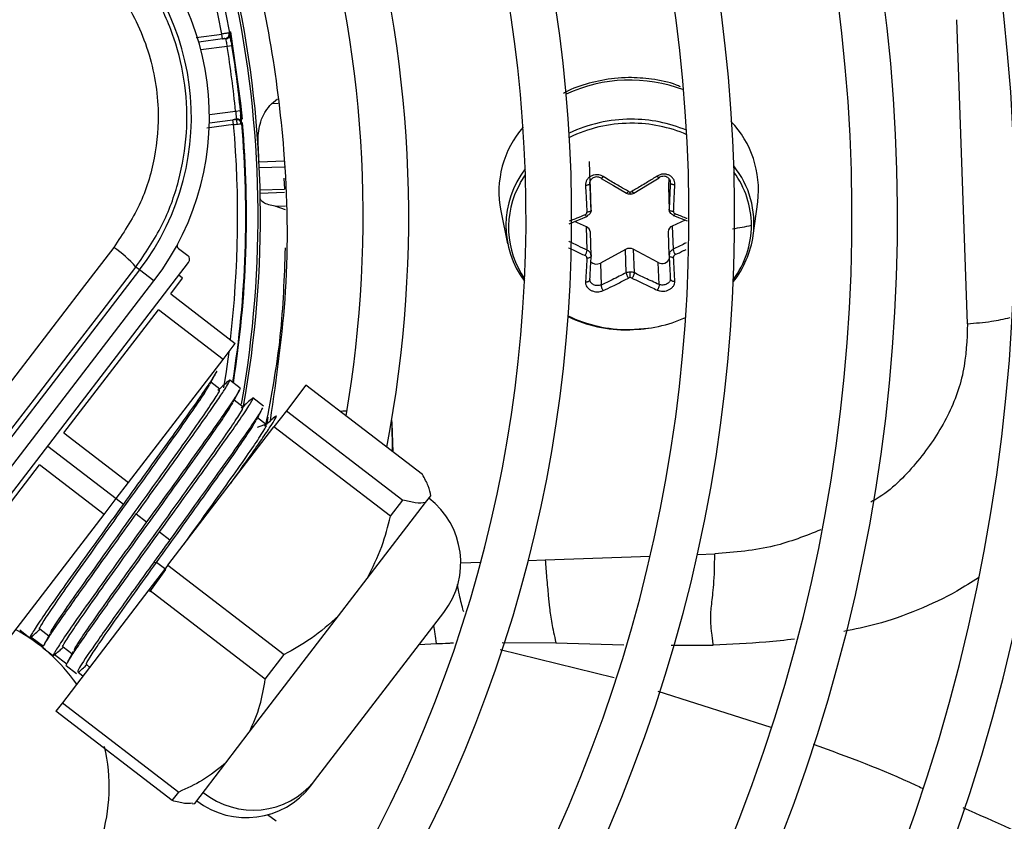
# Model space of a CAD drawing. Units: millimetres. Extents: x 5 to 414, y 3 to 291.
# Drawn here: x 183 to 186, y 252 to 255 of the extents above; entities that cross this region are included whole.
import ezdxf

# ---------------------------------------------------------------- set-up
doc = ezdxf.new("R2010")
doc.units = ezdxf.units.MM

msp = doc.modelspace()

# ---------------------------------------------------------------- linework, layer by layer
at = {"color": 7, "linetype": 'Continuous', "lineweight": 25}
for p, q in [((185.4253, 253.8226), (185.3928, 254.7549)), ((183.1386, 254.696), (183.0662, 254.6864)), ((183.1386, 254.696), (183.1366, 254.7108)), ((183.1386, 254.696), (183.1485, 254.6973)), ((183.1681, 254.6751), (183.1533, 254.6727)), ((183.2897, 254.4968), (183.3077, 254.5119)), ((183.1794, 254.4744), (183.1943, 254.4759)), ((183.0988, 254.4386), (183.1712, 254.4481)), ((183.1812, 254.4494), (183.1712, 254.4481)), ((183.1732, 254.4332), (183.1712, 254.4481)), ((184.2642, 254.3196), (184.2665, 254.2523)), ((183.3273, 254.269), (183.3292, 254.2355)), ((184.3012, 254.2679), (184.3384, 254.2464)), ((184.4434, 254.2485), (184.4786, 254.2696)), ((184.5082, 254.2683), (184.5071, 254.2451)), ((184.2678, 254.2427), (184.2671, 254.2577)), ((184.2703, 254.1712), (184.2678, 254.2427)), ((184.3384, 254.2464), (184.3785, 254.2231)), ((184.4016, 254.2233), (184.4434, 254.2485)), ((184.5071, 254.2451), (184.5096, 254.1736)), ((184.5071, 254.2451), (184.5071, 254.2437)), ((184.5071, 254.2437), (184.5096, 254.1716)), ((183.3329, 254.1717), (183.3007, 254.1826)), ((184.7675, 254.0933), (184.7815, 254.1966)), ((183.9928, 254.169), (184.0139, 254.067)), ((184.2027, 254.1293), (184.2575, 254.1513)), ((184.5226, 254.1539), (184.5648, 254.1377)), ((184.2558, 254.1195), (184.2187, 254.1357)), ((184.2583, 254.048), (184.2558, 254.1195)), ((184.5586, 254.1401), (184.5191, 254.1221)), ((184.5191, 254.1221), (184.5216, 254.0506)), ((184.2704, 254.0303), (184.2678, 254.1033)), ((184.5096, 254.0328), (184.5071, 254.1043)), ((183.0038, 254.0536), (183.0324, 254.0317)), ((184.2701, 254.0291), (184.2695, 254.0365)), ((184.3754, 254.0503), (184.2987, 254.0084)), ((184.3779, 253.9789), (184.3754, 254.0503)), ((184.4762, 254.0102), (184.3995, 254.0506)), ((184.3995, 254.0506), (184.402, 253.9791)), ((184.5103, 254.0384), (184.5098, 254.0315)), ((182.1707, 252.8841), (183.0352, 254.0107)), ((182.8845, 253.9876), (182.8734, 253.9961)), ((184.2987, 254.0084), (184.301, 253.9411)), ((184.4786, 253.9428), (184.4762, 254.0102)), ((182.8845, 253.9876), (180.8756, 251.3695)), ((182.9285, 253.9538), (182.8845, 253.9876)), ((182.9801, 253.9143), (183.0166, 253.9619)), ((183.0166, 253.9619), (183.0047, 253.971)), ((180.9196, 251.3358), (182.9285, 253.9538)), ((182.9801, 253.9143), (183.1784, 253.7621)), ((182.6525, 253.4874), (182.9424, 253.8652)), ((183.1408, 253.713), (182.9424, 253.8652)), ((184.4466, 253.8076), (184.3891, 253.8034)), ((183.1408, 253.713), (183.1784, 253.7621)), ((182.8509, 253.3352), (183.1408, 253.713)), ((183.1312, 253.6218), (183.1037, 253.6429)), ((183.1932, 253.6247), (183.1612, 253.6493)), ((183.3953, 253.634), (183.3352, 253.5557)), ((183.7523, 253.3601), (183.3953, 253.634)), ((183.2026, 253.567), (183.1751, 253.5881)), ((183.2648, 253.5698), (183.2321, 253.5949)), ((183.3352, 253.5557), (183.2971, 253.506)), ((183.3352, 253.5557), (183.6922, 253.2817)), ((183.5085, 253.5541), (183.5005, 253.5533)), ((183.5208, 253.5546), (183.5085, 253.5541)), ((183.274, 253.5122), (183.2465, 253.5333)), ((183.6612, 253.43), (183.6595, 253.5215)), ((183.663, 253.4286), (183.6599, 253.517)), ((182.6525, 253.4874), (182.8509, 253.3352)), ((182.9716, 253.0819), (183.2971, 253.506)), ((183.6541, 253.2321), (183.2971, 253.506)), ((182.2873, 253.0113), (182.5772, 253.3892)), ((182.7755, 253.237), (182.5772, 253.3892)), ((182.8132, 253.2861), (182.8509, 253.3352)), ((182.7755, 253.237), (182.8132, 253.2861)), ((182.8132, 253.2861), (182.835, 253.2693)), ((183.583, 253.0409), (183.7617, 253.2738)), ((183.6541, 253.2321), (183.6922, 253.2817)), ((183.7617, 253.2738), (183.778, 253.295)), ((183.778, 253.295), (183.7783, 253.2955)), ((182.4856, 252.8592), (182.7755, 253.237)), ((182.8747, 253.2389), (182.9064, 253.2145)), ((182.9461, 253.1841), (182.9778, 253.1598)), ((182.9368, 253.0906), (182.9269, 253.0893)), ((182.9652, 253.0687), (182.9368, 253.0906)), ((182.9716, 253.0819), (182.9133, 253.0059)), ((182.9164, 253.0006), (182.9652, 253.0687)), ((182.9716, 253.0819), (183.3286, 252.808)), ((183.4949, 252.9261), (183.583, 253.0409)), ((182.9133, 253.0059), (182.648, 252.6601)), ((183.2703, 252.7319), (182.9133, 253.0059)), ((183.4219, 252.4202), (183.8184, 252.937)), ((183.2212, 252.5693), (183.4949, 252.9261)), ((182.5169, 252.8832), (182.5492, 252.8584)), ((182.5785, 252.8865), (182.606, 252.8654)), ((182.5896, 252.8323), (182.5511, 252.8612)), ((182.5882, 252.8285), (182.6202, 252.8039)), ((182.6498, 252.8316), (182.6773, 252.8105)), ((182.6614, 252.7785), (182.6233, 252.8071)), ((183.2703, 252.7319), (183.3286, 252.808)), ((182.6595, 252.7737), (182.6913, 252.7494)), ((182.7213, 252.7769), (182.7315, 252.769)), ((182.7105, 252.7416), (182.6958, 252.7526)), ((182.648, 252.6601), (182.6277, 252.6337)), ((182.9847, 252.3598), (182.6277, 252.6337)), ((182.648, 252.6601), (183.005, 252.3862)), ((183.1494, 252.4758), (183.2212, 252.5693)), ((183.0539, 252.3514), (183.1494, 252.4758)), ((183.4105, 252.4054), (183.4219, 252.4202)), ((182.9847, 252.3598), (183.005, 252.3862)), ((183.0469, 252.3504), (183.0539, 252.3514)), ((183.3039, 252.2964), (183.2773, 252.3163))]:
    msp.add_line(p, q, dxfattribs=at)
at = {"color": 8, "linetype": 'Continuous', "lineweight": 25}
for p, q in [((183.1633, 254.7172), (183.161, 254.7167)), ((183.0585, 254.7005), (183.1366, 254.7108)), ((183.1533, 254.6727), (183.0729, 254.6621)), ((183.3095, 254.4975), (183.2897, 254.4968)), ((183.099, 254.4638), (183.1794, 254.4744)), ((183.1816, 254.448), (183.1828, 254.4343)), ((183.1732, 254.4332), (183.0912, 254.4225)), ((183.2513, 254.3189), (183.328, 254.3216)), ((183.3282, 254.3027), (183.2522, 254.3001)), ((183.2545, 254.2329), (183.329, 254.2355)), ((183.3292, 254.2244), (183.2547, 254.2218)), ((183.3007, 254.1826), (183.3322, 254.1837)), ((183.2759, 253.5158), (183.2452, 253.5046)), ((183.2745, 253.5143), (183.2759, 253.5158)), ((183.2759, 253.5158), (183.2792, 253.536)), ((183.2759, 253.5158), (183.2762, 253.5158)), ((182.6029, 253.4474), (182.8132, 253.2861)), ((184.596, 253.1148), (184.6495, 253.1166)), ((183.8701, 253.0894), (183.9315, 253.0916)), ((184.0775, 253.0967), (184.1292, 253.0985)), ((184.1292, 253.0985), (184.4513, 253.1097)), ((183.9974, 252.8449), (184.1622, 252.8442)), ((184.1622, 252.8442), (184.3703, 252.8378)), ((183.7425, 252.8381), (183.7962, 252.8412)), ((183.9912, 252.8237), (184.3407, 252.7372)), ((184.5159, 252.8368), (184.645, 252.8369)), ((184.4752, 252.6959), (184.8214, 252.5846))]:
    msp.add_line(p, q, dxfattribs=at)
at = {"color": 8, "linetype": 'Continuous', "lineweight": 25, "flags": 128}
for points in [[(183.1633, 254.7172), (183.1942, 254.4992), (183.1992, 254.4494)], [(184.0522, 254.2528), (184.0539, 254.2558), (184.0685, 254.2791)], [(183.1587, 253.7364), (183.1502, 253.6754), (183.1424, 253.626)]]:
    msp.add_lwpolyline(points, dxfattribs=at)
at = {"color": 7, "linetype": 'Continuous', "lineweight": 25, "flags": 128}
for points in [[(183.1732, 254.4332), (183.178, 254.4338), (183.1827, 254.4342), (183.187, 254.4347), (183.1908, 254.4351), (183.1939, 254.4354), (183.1962, 254.4357), (183.1976, 254.4358), (183.1981, 254.4359)], [(184.5096, 254.1736), (184.5099, 254.1723), (184.5107, 254.1711), (184.512, 254.17), (184.5137, 254.169), (184.5158, 254.1682), (184.5181, 254.1676), (184.5206, 254.1672), (184.5231, 254.1671)], [(184.2583, 254.1535), (184.2581, 254.1523), (184.2577, 254.1515), (184.2571, 254.1512), (184.2563, 254.1514), (184.2553, 254.1521), (184.2542, 254.1532), (184.253, 254.1547), (184.2518, 254.1566)], [(184.2703, 254.1712), (184.2701, 254.17), (184.2694, 254.1687), (184.2682, 254.1676), (184.2665, 254.1666), (184.2645, 254.1657), (184.2622, 254.1651), (184.2598, 254.1647), (184.2572, 254.1645)], [(184.5216, 254.156), (184.5219, 254.1548), (184.5224, 254.1541), (184.5231, 254.1538), (184.524, 254.154), (184.525, 254.1547), (184.5261, 254.1559), (184.5273, 254.1574), (184.5285, 254.1593)], [(182.8055, 254.0566), (182.7052, 253.9262), (182.6048, 253.7957), (182.5045, 253.6651), (182.4041, 253.5345), (182.3037, 253.4039), (182.2033, 253.2732), (182.1029, 253.1425), (182.0025, 253.0117)], [(184.2703, 254.0305), (184.2701, 254.0291), (184.2694, 254.0277), (184.2682, 254.0265), (184.2665, 254.0254), (184.2645, 254.0246), (184.2622, 254.024), (184.2598, 254.0237), (184.2572, 254.0237)], [(184.5096, 254.0328), (184.5099, 254.0314), (184.5107, 254.0301), (184.512, 254.0289), (184.5137, 254.0278), (184.5158, 254.0271), (184.5181, 254.0265), (184.5206, 254.0263), (184.5231, 254.0264)], [(182.0432, 252.9157), (182.147, 253.0509), (182.2508, 253.1861), (182.3546, 253.3212), (182.4584, 253.4563), (182.5622, 253.5914), (182.666, 253.7264), (182.7697, 253.8613), (182.8734, 253.9961)], [(184.3857, 253.8033), (184.3857, 253.8027), (184.3857, 253.8022), (184.3858, 253.802), (184.3858, 253.8021), (184.3858, 253.8023), (184.3859, 253.8029), (184.3859, 253.8036), (184.3859, 253.8046)], [(183.6599, 253.517), (183.6587, 253.5252), (183.6582, 253.527)]]:
    msp.add_lwpolyline(points, dxfattribs=at)
at = {"color": 7, "linetype": 'Continuous', "lineweight": 25}
for centre, radius in [((179.9605, 254.2515), 13.5024), ((179.9605, 254.1515), 11.825), ((179.9605, 254.1515), 11.8), ((179.9605, 254.1515), 11.71), ((179.9605, 254.1515), 11.685)]:
    msp.add_circle(centre, radius, dxfattribs=at)
for centre, radius, start, end in [((179.9605, 254.1515), 7.11, 327.33308, 47.66692), ((179.9605, 254.1515), 6.75, 327.55842, 47.44158), ((179.9605, 254.1515), 6.61, 327.65271, 47.34729), ((179.9605, 254.1515), 6.25, 327.91461, 47.08539), ((179.9605, 254.1515), 6.11, 328.02483, 46.97517), ((179.9605, 254.1515), 5.75, 328.33299, 46.66701), ((179.9605, 254.1515), 5.61, 328.4636, 46.5364), ((179.9605, 254.1515), 5.25, 328.8314, 46.1686), ((179.9605, 254.1515), 5.11, 328.9886, 46.0114), ((179.9605, 254.1515), 4.75, 329.4354, 45.5646), ((179.9605, 254.1515), 4.61, 329.6281, 45.3719), ((179.9605, 254.1515), 4.25, 330.1824, 44.8176), ((179.9605, 254.1515), 4.11, 330.4244, 44.5756), ((179.9605, 254.1515), 3.75, 349.1229, 43.8696), ((179.9605, 254.1515), 3.61, 350.2422, 43.5566), ((179.9605, 254.1515), 3.25, 9.9803, 42.6265), ((179.9605, 254.1515), 3.295, 349.7295, 34.2339), ((182.274, 254.4561), 0.825, 322.5, 52.5), ((182.274, 254.4561), 0.7695, 322.5, 52.5), ((183.1466, 254.7122), 0.015, 277.5007, 9.9801), ((179.9605, 254.1515), 3.235, 5.7286, 9.2714), ((179.9605, 254.1515), 3.25, 7.5, 9.2714), ((179.9605, 254.1515), 3.25, 5.7286, 7.5), ((183.1831, 254.4345), 0.015, 5.0197, 97.4993), ((184.3925, 254.0108), 0.4389, 90.0068, 115.6044), ((179.9605, 254.1515), 3.25, 351.0178, 5.0197), ((184.2902, 254.2266), 0.303, 138.9916, 190.9544), ((184.3936, 253.9977), 0.4395, 90.1222, 90.5614), ((184.481, 254.2332), 0.3027, 353.0502, 43.8483), ((184.2937, 254.1234), 0.2849, 142.4188, 216.8383), ((184.2927, 254.1175), 0.2759, 150.636, 214.7887), ((184.3901, 254.2378), 0.0109, 270.3993, 299.9238), ((184.2491, 254.102), 0.0188, 4.0433, 69.0934), ((184.5261, 254.1044), 0.0191, 111.6864, 180.1917), ((184.4773, 254.1269), 0.2849, 323.598, 359.5248), ((184.4718, 254.1358), 0.2987, 321.7003, 351.8231), ((182.6093, 253.7678), 0.3491, 40.8369, 55.809), ((183.0099, 254.0615), 0.01, 151.6092, 232.4983), ((184.3877, 254.0276), 0.0259, 62.8635, 118.2592), ((184.217, 254.0548), 0.0418, 326.358, 350.7456), ((184.4881, 254.0303), 0.0233, 239.4469, 343.5441), ((184.5686, 254.0609), 0.0481, 192.3798, 213.6004), ((184.2865, 254.0301), 0.0249, 225.5702, 299.3417), ((184.3902, 253.9519), 0.0119, 90.3033, 117.2034), ((183.7807, 253.965), 0.6095, 359.885, 1.5799), ((184.3826, 254.2322), 0.4289, 244.7176, 270.4088), ((184.3828, 254.2234), 0.4189, 244.068, 270.4329), ((184.3863, 254.2331), 0.4285, 270.3992, 293.9257), ((184.3847, 254.2524), 0.449, 270.1222, 270.5614), ((184.385, 254.2441), 0.4395, 270.1222, 270.5614), ((183.6201, 253.0892), 0.25, 322.5, 52.5), ((182.2414, 252.4013), 0.55, 35.0424, 61.4955), ((182.2414, 252.4013), 0.55, 192.9788, 13.0498), ((183.2122, 252.5576), 0.25, 232.5, 322.5), ((183.2333, 252.574), 0.2433, 230.9065, 320.8125)]:
    msp.add_arc(centre, radius, start, end, dxfattribs=at)
at = {"color": 8, "linetype": 'Continuous', "lineweight": 25}
for centre, radius, start, end in [((179.9605, 254.1515), 3.225, 9.988, 42.5541), ((179.9605, 254.1515), 3.2877, 349.9183, 34.2339), ((184.3897, 254.1089), 0.4609, 69.0938, 115.1327), ((184.3946, 254.0151), 0.4346, 67.2064, 90.2777), ((179.9605, 254.1515), 3.225, 353.2723, 5.012), ((179.9605, 254.1515), 3.2523, 350.9624, 5.0864), ((184.3918, 254.0115), 0.4257, 90.3327, 116.2272), ((184.3952, 254.0149), 0.4224, 66.4907, 90.3477), ((184.4871, 254.1298), 0.2828, 352.5861, 38.6353), ((184.4825, 254.1228), 0.2796, 0.3613, 36.0607), ((184.3197, 254.2247), 0.0705, 356.3137, 1.7802)]:
    msp.add_arc(centre, radius, start, end, dxfattribs=at)
at = {"color": 7, "linetype": 'Continuous', "lineweight": 25}
for centre, major_axis, ratio, start_param, end_param in [((178.7153, 254.0855), (-0.2184, 6.2546), 0.725707, 4.724367, 4.733765), ((184.3901, 254.2359), (0.01, 0.0003), 0.900529, 4.127089, 4.692912), ((184.2471, 254.1645), (0.01, -0.0013), 0.862563, 5.312506, 6.443644), ((184.5332, 254.1673), (0.00991, 0.00206), 0.859902, 2.921149, 4.052286), ((183.0233, 254.0198), (0.0119, -0.0091), 0.999962, 0, 1.570796), ((184.2471, 254.0244), (0.0101, -0.0007), 0.821263, 0.014072, 1.145209), ((184.5332, 254.0272), (0.01, 0.0014), 0.819423, 1.942023, 3.07316), ((184.3902, 253.9557), (0.01, 0.0002), 0.810366, 0.988216, 1.554039)]:
    msp.add_ellipse(centre, major_axis=major_axis, ratio=ratio, start_param=start_param, end_param=end_param, dxfattribs=at)
for points, knots in [([(183.2862, 253.525), (183.3052, 253.6573), (183.3448, 253.9332), (183.3367, 254.3251), (183.29, 254.694), (183.2144, 255.0286), (183.1351, 255.2451), (183.0954, 255.3535)], [0, 0, 0, 0, 0.215183, 0.448664, 0.632199, 0.815912, 1, 1, 1, 1]), ([(182.8734, 253.9961), (182.9019, 254.038), (182.9576, 254.1198), (183.0087, 254.2606), (183.0332, 254.4064), (183.0282, 254.5552), (182.9945, 254.7003), (182.9332, 254.8349), (182.8473, 254.9578), (182.7723, 255.0224), (182.734, 255.0555)], [0, 0, 0, 0, 0.1277493, 0.2498514, 0.3756992, 0.4998636, 0.624092, 0.7499841, 0.8721647, 1, 1, 1, 1]), ([(182.684, 254.9795), (182.7318, 254.936), (182.8273, 254.8491), (182.9148, 254.6731), (182.9485, 254.4954), (182.9349, 254.3297), (182.89, 254.183), (182.8337, 254.0988), (182.8055, 254.0566)], [0, 0, 0, 0, 0.1868561, 0.3733039, 0.5595551, 0.7061392, 0.8529454, 1, 1, 1, 1]), ([(183.1613, 254.7148), (183.1611, 254.7147), (183.1606, 254.7146), (183.1569, 254.7141), (183.1523, 254.7133), (183.1478, 254.7126), (183.1425, 254.7118), (183.1386, 254.7112), (183.1366, 254.7108)], [0, 0, 0, 0, 0.200218, 0.433141, 0.562482, 0.700076, 0.845917, 1, 1, 1, 1]), ([(183.1386, 254.6962), (183.1394, 254.6963), (183.1411, 254.6966), (183.1435, 254.6969), (183.1457, 254.6972), (183.1469, 254.6973), (183.1475, 254.6974)], [0, 0, 0, 0, 0.25005, 0.50001, 0.750006, 1, 1, 1, 1]), ([(183.1444, 254.6979), (183.1451, 254.6978), (183.1465, 254.6976), (183.1476, 254.6974), (183.1481, 254.6973), (183.148, 254.6973), (183.148, 254.6973)], [0, 0, 0, 0, 0.351566, 0.674743, 0.969721, 1, 1, 1, 1]), ([(183.1617, 254.7065), (183.1612, 254.7051), (183.1602, 254.7022), (183.1571, 254.6988), (183.1532, 254.6963), (183.1503, 254.6957), (183.1489, 254.6954)], [0, 0, 0, 0, 0.255725, 0.515736, 0.767314, 1, 1, 1, 1]), ([(183.1513, 254.6979), (183.1517, 254.6981), (183.1525, 254.6984), (183.1529, 254.6989), (183.1527, 254.6992), (183.1526, 254.6993)], [0, 0, 0, 0, 0.37606, 0.785056, 1, 1, 1, 1]), ([(183.1528, 254.699), (183.154, 254.6998), (183.1564, 254.7016), (183.1587, 254.7057), (183.1599, 254.7101), (183.1596, 254.7131), (183.1595, 254.7145)], [0, 0, 0, 0, 0.2557214, 0.5157322, 0.7673121, 1, 1, 1, 1]), ([(183.1612, 254.7087), (183.1611, 254.7083), (183.1611, 254.7077), (183.1612, 254.7051), (183.1615, 254.7016), (183.1618, 254.6985), (183.1619, 254.697)], [0, 0, 0, 0, 0.256438, 0.508386, 0.756153, 1, 1, 1, 1]), ([(183.1681, 254.6751), (183.1671, 254.6809), (183.1652, 254.6926), (183.1629, 254.7056), (183.1616, 254.7134), (183.1614, 254.7143), (183.1613, 254.7148)], [0, 0, 0, 0, 0.281058, 0.560999, 0.779815, 1, 1, 1, 1]), ([(183.1648, 254.6891), (183.1646, 254.6913), (183.1642, 254.6957), (183.1634, 254.7018), (183.1626, 254.7073), (183.1621, 254.7102), (183.1619, 254.7117)], [0, 0, 0, 0, 0.237674, 0.483582, 0.73771, 1, 1, 1, 1]), ([(184.5446, 254.5489), (184.5405, 254.5508), (184.5129, 254.5632), (184.4585, 254.5734), (184.3944, 254.5784), (184.3297, 254.5748), (184.2639, 254.5612), (184.2108, 254.5442), (184.1872, 254.5295), (184.1853, 254.5284)], [0, 0, 0, 0, 0.037571, 0.250113, 0.440017, 0.555064, 0.768207, 0.981765, 1, 1, 1, 1]), ([(183.1981, 254.4359), (183.198, 254.4366), (183.1979, 254.4381), (183.1969, 254.4488), (183.1957, 254.462), (183.1948, 254.4712), (183.1943, 254.4759)], [0, 0, 0, 0, 0.278862, 0.557745, 0.777375, 1, 1, 1, 1]), ([(183.2485, 254.3777), (183.2485, 254.3779), (183.2485, 254.3786), (183.2483, 254.3814), (183.2478, 254.4027), (183.2524, 254.4353), (183.2684, 254.4731), (183.283, 254.4894), (183.2897, 254.4968)], [0, 0, 0, 0, 0.004685, 0.016921, 0.064395, 0.498928, 0.772709, 1, 1, 1, 1]), ([(183.1802, 254.449), (183.1796, 254.449), (183.1784, 254.4488), (183.1762, 254.4485), (183.1738, 254.4482), (183.1721, 254.448), (183.1713, 254.4479)], [0, 0, 0, 0, 0.2499938, 0.4999893, 0.7499501, 1, 1, 1, 1]), ([(183.1806, 254.4493), (183.1806, 254.4493), (183.1807, 254.4493), (183.1803, 254.449), (183.1793, 254.4486), (183.178, 254.4481), (183.1773, 254.4478)], [0, 0, 0, 0, 0.030281, 0.325259, 0.648435, 1, 1, 1, 1]), ([(183.181, 254.4513), (183.1825, 254.4514), (183.1855, 254.4515), (183.1898, 254.4502), (183.1938, 254.4477), (183.1954, 254.4452), (183.1963, 254.444)], [0, 0, 0, 0, 0.232686, 0.484264, 0.744275, 1, 1, 1, 1]), ([(183.1856, 254.4486), (183.1857, 254.4487), (183.1858, 254.449), (183.1853, 254.4494), (183.1844, 254.4495), (183.184, 254.4495)], [0, 0, 0, 0, 0.2149518, 0.6239435, 1, 1, 1, 1]), ([(183.1962, 254.4356), (183.1959, 254.437), (183.1954, 254.44), (183.1932, 254.444), (183.1899, 254.4472), (183.1871, 254.4484), (183.1857, 254.4489)], [0, 0, 0, 0, 0.2326879, 0.4842677, 0.7442784, 1, 1, 1, 1]), ([(183.194, 254.4532), (183.1943, 254.4516), (183.1948, 254.4486), (183.1955, 254.4451), (183.196, 254.4426), (183.1962, 254.4419), (183.1964, 254.4416)], [0, 0, 0, 0, 0.243642, 0.491339, 0.743354, 1, 1, 1, 1]), ([(183.1978, 254.439), (183.1976, 254.4405), (183.1974, 254.4433), (183.1967, 254.4489), (183.1958, 254.455), (183.1951, 254.4594), (183.1948, 254.4615)], [0, 0, 0, 0, 0.26229, 0.516418, 0.762326, 1, 1, 1, 1]), ([(184.3072, 254.2736), (184.3043, 254.2751), (184.2985, 254.2781), (184.2886, 254.2797), (184.279, 254.2789), (184.2702, 254.2758), (184.2627, 254.2706), (184.257, 254.2637), (184.2533, 254.2554), (184.2531, 254.2495), (184.253, 254.2466)], [0, 0, 0, 0, 0.129439, 0.2553286, 0.3821841, 0.5026111, 0.6231876, 0.7486314, 0.874755, 1, 1, 1, 1]), ([(184.2665, 254.2523), (184.2666, 254.2544), (184.2668, 254.2582), (184.2691, 254.2637), (184.2727, 254.2681), (184.2776, 254.2715), (184.2833, 254.2734), (184.2893, 254.2737), (184.2955, 254.2726), (184.2991, 254.2706), (184.301, 254.2695)], [0, 0, 0, 0, 0.13379, 0.25066, 0.377698, 0.500005, 0.622361, 0.749349, 0.866285, 1, 1, 1, 1]), ([(184.301, 254.2695), (184.301, 254.2689), (184.3009, 254.2679), (184.3015, 254.2678), (184.3023, 254.2681), (184.3033, 254.2689), (184.3045, 254.2702), (184.3058, 254.2718), (184.3068, 254.273), (184.3072, 254.2736)], [0, 0, 0, 0, 0.234141, 0.362256, 0.494205, 0.626925, 0.757249, 0.882336, 1, 1, 1, 1]), ([(184.3848, 254.2283), (184.3768, 254.2328), (184.363, 254.2406), (184.3436, 254.2518), (184.3258, 254.2623), (184.3137, 254.2697), (184.3072, 254.2736)], [0, 0, 0, 0, 0.310214, 0.530252, 0.748607, 1, 1, 1, 1]), ([(184.4729, 254.2752), (184.4633, 254.2692), (184.4481, 254.2596), (184.4272, 254.2471), (184.4111, 254.2374), (184.4005, 254.2313), (184.3956, 254.2284)], [0, 0, 0, 0, 0.375075, 0.590546, 0.8087, 1, 1, 1, 1]), ([(184.527, 254.2493), (184.527, 254.2493), (184.527, 254.2493), (184.527, 254.2493), (184.527, 254.2493), (184.527, 254.2495), (184.5271, 254.2503), (184.527, 254.2533), (184.5262, 254.259), (184.5229, 254.2666), (184.517, 254.2733), (184.5095, 254.2783), (184.5007, 254.2811), (184.4911, 254.2816), (184.4814, 254.2799), (184.4757, 254.2768), (184.4729, 254.2752)], [0, 0, 0, 0, 0.000023, 0.000185, 0.00062, 0.002243, 0.0085, 0.033053, 0.130067, 0.254274, 0.383927, 0.50094, 0.621819, 0.747509, 0.874201, 1, 1, 1, 1]), ([(184.4786, 254.2713), (184.4787, 254.2706), (184.4789, 254.2697), (184.4783, 254.2695), (184.4776, 254.2698), (184.4767, 254.2707), (184.4751, 254.2723), (184.4738, 254.2741), (184.4729, 254.2752)], [0, 0, 0, 0, 0.238104, 0.367489, 0.5, 0.632511, 0.761896, 1, 1, 1, 1]), ([(184.4786, 254.2713), (184.4805, 254.2724), (184.4841, 254.2744), (184.4902, 254.2757), (184.4962, 254.2755), (184.5019, 254.2737), (184.5068, 254.2704), (184.5104, 254.266), (184.5128, 254.2607), (184.513, 254.2568), (184.5131, 254.2547)], [0, 0, 0, 0, 0.133786, 0.250655, 0.377691, 0.499994, 0.622348, 0.749335, 0.866271, 1, 1, 1, 1]), ([(184.2665, 254.2523), (184.2664, 254.2516), (184.2661, 254.2505), (184.2644, 254.2492), (184.2626, 254.2483), (184.2604, 254.2475), (184.2573, 254.2468), (184.2547, 254.2467), (184.253, 254.2466)], [0, 0, 0, 0, 0.238104, 0.367489, 0.5, 0.632511, 0.761896, 1, 1, 1, 1]), ([(184.253, 254.2466), (184.2536, 254.2359), (184.2544, 254.2191), (184.2555, 254.197), (184.2564, 254.1803), (184.257, 254.1697), (184.2572, 254.1645)], [0, 0, 0, 0, 0.38279, 0.603854, 0.808616, 1, 1, 1, 1]), ([(184.2703, 254.1712), (184.2696, 254.1861), (184.2684, 254.2127), (184.2671, 254.2402), (184.2665, 254.2523)], [0, 0, 0, 0, 0.560156, 1, 1, 1, 1]), ([(184.5131, 254.2547), (184.5124, 254.2393), (184.5113, 254.2119), (184.5101, 254.1853), (184.5096, 254.1736)], [0, 0, 0, 0, 0.559817, 1, 1, 1, 1]), ([(184.5131, 254.2547), (184.5133, 254.254), (184.5136, 254.253), (184.5154, 254.2517), (184.5172, 254.2508), (184.5195, 254.2501), (184.522, 254.2496), (184.5245, 254.2493), (184.5262, 254.2493), (184.527, 254.2493)], [0, 0, 0, 0, 0.234141, 0.362257, 0.494205, 0.626926, 0.75725, 0.882336, 1, 1, 1, 1]), ([(184.5231, 254.1671), (184.5236, 254.1754), (184.5243, 254.1894), (184.5252, 254.2099), (184.5261, 254.2289), (184.5267, 254.2423), (184.527, 254.2493)], [0, 0, 0, 0, 0.307839, 0.521231, 0.75111, 1, 1, 1, 1]), ([(183.3007, 254.1826), (183.2937, 254.1841), (183.2784, 254.1872), (183.2591, 254.1956), (183.2563, 254.2033), (183.2544, 254.2082)], [0, 0, 0, 0, 0.227459, 0.501521, 1, 1, 1, 1]), ([(184.3779, 254.225), (184.378, 254.2243), (184.3781, 254.2232), (184.3789, 254.2229), (184.3798, 254.2231), (184.3809, 254.2239), (184.3826, 254.2253), (184.3839, 254.2271), (184.3848, 254.2283)], [0, 0, 0, 0, 0.237366, 0.366259, 0.498379, 0.63074, 0.760321, 1, 1, 1, 1]), ([(184.3785, 254.2231), (184.3803, 254.2223), (184.384, 254.2205), (184.388, 254.2203), (184.3901, 254.2202)], [0, 0, 0, 0, 0.502101, 1, 1, 1, 1]), ([(184.3901, 254.2202), (184.3921, 254.2204), (184.3961, 254.2207), (184.3998, 254.2224), (184.4016, 254.2233)], [0, 0, 0, 0, 0.498297, 1, 1, 1, 1]), ([(184.402, 254.2252), (184.402, 254.2245), (184.402, 254.2234), (184.4012, 254.2231), (184.4004, 254.2233), (184.3993, 254.224), (184.3978, 254.2255), (184.3964, 254.2272), (184.3956, 254.2284)], [0, 0, 0, 0, 0.239004, 0.368386, 0.500677, 0.632868, 0.761961, 1, 1, 1, 1]), ([(184.5216, 254.156), (184.5198, 254.157), (184.5162, 254.1588), (184.5123, 254.1631), (184.5098, 254.1681), (184.5097, 254.1718), (184.5096, 254.1736)], [0, 0, 0, 0, 0.250013, 0.500001, 0.749988, 1, 1, 1, 1]), ([(184.2703, 254.1712), (184.2702, 254.1694), (184.2701, 254.1658), (184.2676, 254.1607), (184.2637, 254.1563), (184.2601, 254.1544), (184.2583, 254.1535)], [0, 0, 0, 0, 0.250012, 0.499999, 0.749987, 1, 1, 1, 1]), ([(183.3312, 254.0549), (183.3282, 253.9646), (183.3223, 253.7823), (183.2885, 253.6019), (183.2714, 253.5108)], [0, 0, 0, 0, 0.4953005, 1, 1, 1, 1]), ([(184.2572, 254.0237), (184.2568, 254.016), (184.2561, 254.0029), (184.255, 253.9843), (184.254, 253.9674), (184.2534, 253.956), (184.253, 253.9501)], [0, 0, 0, 0, 0.307839, 0.521231, 0.75111, 1, 1, 1, 1]), ([(184.2583, 254.048), (184.2601, 254.0471), (184.2637, 254.0452), (184.2676, 254.0408), (184.2701, 254.0358), (184.2702, 254.0323), (184.2703, 254.0305)], [0, 0, 0, 0, 0.250013, 0.500001, 0.749988, 1, 1, 1, 1]), ([(184.2665, 253.9577), (184.2673, 253.9709), (184.2685, 253.9946), (184.2698, 254.0195), (184.2703, 254.0305)], [0, 0, 0, 0, 0.559817, 1, 1, 1, 1]), ([(184.5096, 254.0328), (184.5097, 254.0346), (184.5098, 254.0382), (184.5123, 254.0432), (184.5162, 254.0476), (184.5198, 254.0496), (184.5216, 254.0506)], [0, 0, 0, 0, 0.250012, 0.499999, 0.749987, 1, 1, 1, 1]), ([(184.5096, 254.0328), (184.5102, 254.0189), (184.5114, 253.9941), (184.5126, 253.9705), (184.5131, 253.9601)], [0, 0, 0, 0, 0.560156, 1, 1, 1, 1]), ([(184.527, 253.9528), (184.5265, 253.9619), (184.5258, 253.9763), (184.5248, 253.9962), (184.5239, 254.0115), (184.5234, 254.0215), (184.5231, 254.0264)], [0, 0, 0, 0, 0.38279, 0.603854, 0.808616, 1, 1, 1, 1]), ([(184.3779, 253.9789), (184.3635, 253.9715), (184.3379, 253.9584), (184.3123, 253.9464), (184.301, 253.9411)], [0, 0, 0, 0, 0.560156, 1, 1, 1, 1]), ([(184.3072, 253.9241), (184.3169, 253.9286), (184.3321, 253.9358), (184.3531, 253.9462), (184.3692, 253.9544), (184.3798, 253.9599), (184.3848, 253.9625)], [0, 0, 0, 0, 0.375075, 0.590546, 0.8087, 1, 1, 1, 1]), ([(184.3779, 253.9789), (184.3798, 253.9797), (184.3836, 253.9814), (184.3879, 253.9817), (184.39, 253.9819)], [0, 0, 0, 0, 0.506755, 1, 1, 1, 1]), ([(184.3779, 253.9789), (184.378, 253.9778), (184.3781, 253.9762), (184.3789, 253.9734), (184.3798, 253.971), (184.381, 253.9686), (184.3826, 253.9656), (184.3839, 253.9637), (184.3848, 253.9625)], [0, 0, 0, 0, 0.239004, 0.368386, 0.500677, 0.632868, 0.761961, 1, 1, 1, 1]), ([(184.39, 253.9819), (184.3921, 253.9818), (184.3963, 253.9815), (184.4001, 253.9799), (184.402, 253.9791)], [0, 0, 0, 0, 0.493244, 1, 1, 1, 1]), ([(184.402, 253.9791), (184.402, 253.9781), (184.402, 253.9765), (184.4012, 253.9736), (184.4004, 253.9713), (184.3994, 253.9688), (184.3978, 253.9657), (184.3964, 253.9638), (184.3956, 253.9626)], [0, 0, 0, 0, 0.237366, 0.366259, 0.498379, 0.63074, 0.760321, 1, 1, 1, 1]), ([(184.3956, 253.9626), (184.4036, 253.9586), (184.4173, 253.9517), (184.4366, 253.9425), (184.4544, 253.9341), (184.4664, 253.9286), (184.4729, 253.9257)], [0, 0, 0, 0, 0.3102143, 0.5302515, 0.7486066, 1, 1, 1, 1]), ([(184.4786, 253.9428), (184.4643, 253.9493), (184.4389, 253.9608), (184.4132, 253.9735), (184.402, 253.9791)], [0, 0, 0, 0, 0.559817, 1, 1, 1, 1]), ([(184.2665, 253.9577), (184.2664, 253.9566), (184.2661, 253.955), (184.2645, 253.9531), (184.2627, 253.9519), (184.2605, 253.9509), (184.2581, 253.9502), (184.2555, 253.9499), (184.2539, 253.95), (184.253, 253.9501)], [0, 0, 0, 0, 0.234141, 0.362257, 0.494205, 0.626926, 0.75725, 0.882336, 1, 1, 1, 1]), ([(184.253, 253.9501), (184.253, 253.9501), (184.253, 253.9501), (184.253, 253.9501), (184.253, 253.95), (184.253, 253.9498), (184.253, 253.9492), (184.253, 253.9467), (184.2538, 253.9418), (184.2571, 253.9351), (184.2629, 253.929), (184.2705, 253.9242), (184.2792, 253.9212), (184.2889, 253.92), (184.2986, 253.9208), (184.3043, 253.923), (184.3072, 253.9241)], [0, 0, 0, 0, 0.000023, 0.000185, 0.00062, 0.002243, 0.0085, 0.033053, 0.130067, 0.254274, 0.383927, 0.50094, 0.621819, 0.747509, 0.874201, 1, 1, 1, 1]), ([(184.2696, 253.9484), (184.2686, 253.9496), (184.2668, 253.9521), (184.2664, 253.9546), (184.2663, 253.9559)], [0, 0, 0, 0, 0.497069, 1, 1, 1, 1]), ([(184.273, 253.945), (184.2716, 253.9462), (184.2691, 253.9486), (184.2668, 253.953), (184.2666, 253.9561), (184.2665, 253.9577)], [0, 0, 0, 0, 0.336254, 0.645895, 1, 1, 1, 1]), ([(184.301, 253.9411), (184.301, 253.94), (184.3009, 253.9383), (184.3015, 253.9353), (184.3023, 253.9328), (184.3034, 253.9303), (184.3049, 253.9271), (184.3063, 253.9253), (184.3072, 253.9241)], [0, 0, 0, 0, 0.238104, 0.367489, 0.5, 0.632511, 0.761896, 1, 1, 1, 1]), ([(184.4729, 253.9257), (184.4758, 253.9246), (184.4816, 253.9225), (184.4914, 253.922), (184.501, 253.9234), (184.5098, 253.9267), (184.5173, 253.9317), (184.523, 253.938), (184.5267, 253.9452), (184.5269, 253.9502), (184.527, 253.9528)], [0, 0, 0, 0, 0.129439, 0.2553286, 0.3821841, 0.5026111, 0.6231876, 0.7486314, 0.874755, 1, 1, 1, 1]), ([(184.4786, 253.9428), (184.4787, 253.9418), (184.4789, 253.9401), (184.4783, 253.9371), (184.4777, 253.9346), (184.4767, 253.932), (184.4755, 253.9296), (184.4742, 253.9274), (184.4733, 253.9263), (184.4729, 253.9257)], [0, 0, 0, 0, 0.234141, 0.362256, 0.494205, 0.626925, 0.757249, 0.882336, 1, 1, 1, 1]), ([(184.5131, 253.9601), (184.513, 253.9585), (184.5128, 253.9555), (184.5105, 253.951), (184.5079, 253.9485), (184.5065, 253.9473)], [0, 0, 0, 0, 0.354225, 0.663652, 1, 1, 1, 1]), ([(184.5134, 253.9585), (184.5132, 253.9572), (184.5129, 253.9547), (184.5111, 253.9523), (184.5102, 253.9511)], [0, 0, 0, 0, 0.502584, 1, 1, 1, 1]), ([(184.5131, 253.9601), (184.5133, 253.959), (184.5136, 253.9574), (184.5155, 253.9555), (184.5173, 253.9543), (184.5196, 253.9534), (184.5228, 253.9526), (184.5254, 253.9527), (184.527, 253.9528)], [0, 0, 0, 0, 0.238104, 0.367489, 0.5, 0.632511, 0.761896, 1, 1, 1, 1]), ([(183.1194, 253.6769), (183.1202, 253.6769), (183.1226, 253.6771), (183.1072, 253.6524), (183.076, 253.606), (183.0294, 253.5396), (182.9714, 253.4585), (182.9053, 253.3666), (182.8584, 253.3018), (182.835, 253.2693)], [0, 0, 0, 0, 0.083349, 0.236124, 0.388899, 0.541674, 0.69445, 0.847225, 1, 1, 1, 1]), ([(183.1005, 253.6366), (183.1037, 253.6428), (183.1101, 253.6551), (183.1164, 253.6674), (183.1196, 253.6736)], [0, 0, 0, 0, 0.499741, 1, 1, 1, 1]), ([(182.5789, 252.887), (182.5787, 252.8869), (182.5742, 252.8833), (182.5844, 252.9009), (182.6111, 252.942), (182.6575, 253.009), (182.7178, 253.094), (182.7875, 253.1912), (182.8613, 253.2939), (182.9336, 253.3945), (182.9987, 253.4857), (183.0512, 253.5606), (183.0873, 253.6137), (183.0955, 253.6284), (183.0993, 253.6351)], [0, 0, 0, 0, 0.003803, 0.095624, 0.187445, 0.279266, 0.371087, 0.462908, 0.554729, 0.64655, 0.738371, 0.830192, 0.922013, 1, 1, 1, 1]), ([(182.8747, 253.2389), (182.8938, 253.2654), (182.9322, 253.3185), (182.9874, 253.3951), (183.0382, 253.4658), (183.0824, 253.528), (183.1182, 253.5794), (183.1444, 253.6181), (183.1593, 253.6422), (183.1637, 253.6522), (183.1574, 253.6468), (183.1546, 253.6444)], [0, 0, 0, 0, 0.113342, 0.226685, 0.340027, 0.453369, 0.566712, 0.680054, 0.793396, 0.906739, 1, 1, 1, 1]), ([(183.1554, 253.6455), (183.1504, 253.6409), (183.1402, 253.6316), (183.13, 253.6223), (183.1249, 253.6177)], [0, 0, 0, 0, 0.5002768, 1, 1, 1, 1]), ([(182.6117, 252.8749), (182.6124, 252.8767), (182.6149, 252.883), (182.6407, 252.9218), (182.6857, 252.9868), (182.7464, 253.0722), (182.816, 253.1694), (182.8898, 253.272), (182.9621, 253.3726), (183.027, 253.4637), (183.0803, 253.5395), (183.1157, 253.5921), (183.1329, 253.6197), (183.1297, 253.6187), (183.1286, 253.6184)], [0, 0, 0, 0, 0.036456, 0.128434, 0.220412, 0.312389, 0.404367, 0.496345, 0.588323, 0.680301, 0.772279, 0.864257, 0.956235, 1, 1, 1, 1]), ([(183.1929, 253.6249), (183.1919, 253.6215), (183.1898, 253.6147), (183.1609, 253.5708), (183.1152, 253.5052), (183.0544, 253.4197), (182.9831, 253.3207), (182.932, 253.2499), (182.9064, 253.2145)], [0, 0, 0, 0, 0.166664, 0.333342, 0.49997, 0.666659, 0.833325, 1, 1, 1, 1]), ([(183.1718, 253.5817), (183.175, 253.5878), (183.1814, 253.6001), (183.1877, 253.6125), (183.1909, 253.6186)], [0, 0, 0, 0, 0.499723, 1, 1, 1, 1]), ([(182.6506, 252.8326), (182.6502, 252.8323), (182.6457, 252.8288), (182.6567, 252.8475), (182.6838, 252.8893), (182.7312, 252.9575), (182.7917, 253.0428), (182.8619, 253.1405), (182.9357, 253.2432), (183.0077, 253.3434), (183.0726, 253.4344), (183.1243, 253.5082), (183.1595, 253.5602), (183.167, 253.5737), (183.1703, 253.5797)], [0, 0, 0, 0, 0.00725, 0.099141, 0.191033, 0.282925, 0.374816, 0.466708, 0.5586, 0.650492, 0.742383, 0.834275, 0.926167, 1, 1, 1, 1]), ([(182.9461, 253.1841), (182.9716, 253.2195), (183.0228, 253.2902), (183.0941, 253.3893), (183.1548, 253.4746), (183.201, 253.5409), (183.228, 253.5824), (183.2369, 253.5992), (183.2278, 253.5908), (183.2243, 253.5875)], [0, 0, 0, 0, 0.151095, 0.302158, 0.453244, 0.604317, 0.755417, 0.906474, 1, 1, 1, 1]), ([(183.2269, 253.5908), (183.2219, 253.5862), (183.2117, 253.5769), (183.2015, 253.5677), (183.1964, 253.563)], [0, 0, 0, 0, 0.500252, 1, 1, 1, 1]), ([(182.6831, 252.82), (182.684, 252.8222), (182.687, 252.8293), (182.7134, 252.8689), (182.7594, 252.9352), (182.8203, 253.021), (182.8903, 253.1187), (182.9642, 253.2214), (183.0362, 253.3216), (183.1009, 253.4124), (183.1533, 253.4871), (183.1883, 253.5391), (183.2045, 253.5654), (183.2011, 253.5641), (183.2, 253.5637)], [0, 0, 0, 0, 0.040984, 0.132795, 0.224606, 0.316417, 0.408228, 0.500039, 0.59185, 0.683661, 0.775472, 0.867283, 0.959094, 1, 1, 1, 1]), ([(183.2598, 253.5604), (183.2591, 253.5588), (183.2569, 253.553), (183.2317, 253.5153), (183.1868, 253.4506), (183.1257, 253.3649), (183.0545, 253.2659), (183.0034, 253.1951), (182.9778, 253.1598)], [0, 0, 0, 0, 0.071279, 0.257014, 0.442775, 0.628503, 0.814264, 1, 1, 1, 1]), ([(183.1632, 253.3315), (183.1688, 253.3394), (183.1915, 253.371), (183.2249, 253.4181), (183.2611, 253.4699), (183.2871, 253.5085), (183.3021, 253.5326), (183.3065, 253.5426), (183.3002, 253.5373), (183.2974, 253.5348)], [0, 0, 0, 0, 0.053921, 0.216441, 0.378961, 0.541482, 0.704002, 0.866522, 1, 1, 1, 1]), ([(183.2433, 253.5271), (183.2465, 253.5332), (183.2529, 253.5455), (183.2593, 253.5579), (183.2624, 253.564)], [0, 0, 0, 0, 0.499736, 1, 1, 1, 1]), ([(182.9368, 253.0906), (182.9611, 253.1245), (183.0099, 253.1923), (183.082, 253.2927), (183.1462, 253.3828), (183.1976, 253.4561), (183.2316, 253.5064), (183.2385, 253.5192), (183.2416, 253.5248)], [0, 0, 0, 0, 0.173369, 0.346684, 0.520019, 0.693364, 0.866706, 1, 1, 1, 1]), ([(183.0203, 253.1453), (183.0263, 253.1536), (183.0566, 253.1958), (183.1105, 253.2708), (183.1745, 253.3608), (183.2267, 253.4351), (183.2605, 253.4856), (183.2762, 253.5112), (183.2726, 253.5095), (183.2716, 253.509)], [0, 0, 0, 0, 0.043543, 0.220789, 0.398056, 0.575333, 0.752606, 0.929878, 1, 1, 1, 1]), ([(183.2983, 253.536), (183.2932, 253.5313), (183.283, 253.522), (183.2728, 253.5128), (183.2677, 253.5081)], [0, 0, 0, 0, 0.499784, 1, 1, 1, 1]), ([(183.778, 253.295), (183.7766, 253.3044), (183.7739, 253.322), (183.7592, 253.3479), (183.7523, 253.3601)], [0, 0, 0, 0, 0.531334, 1, 1, 1, 1]), ([(182.835, 253.2693), (182.8094, 253.234), (182.7583, 253.1632), (182.687, 253.0641), (182.6263, 252.9788), (182.5801, 252.9125), (182.553, 252.871), (182.5442, 252.8542), (182.5533, 252.8627), (182.5568, 252.866)], [0, 0, 0, 0, 0.150964, 0.301894, 0.452864, 0.603807, 0.754755, 0.905694, 1, 1, 1, 1]), ([(183.7617, 253.2738), (183.7523, 253.2727), (183.7345, 253.2708), (183.7057, 253.2782), (183.6922, 253.2817)], [0, 0, 0, 0, 0.531334, 1, 1, 1, 1]), ([(182.5911, 252.8362), (182.5913, 252.8367), (182.5924, 252.84), (182.6057, 252.8606), (182.6309, 252.8981), (182.667, 252.9498), (182.7112, 253.0119), (182.7619, 253.0827), (182.8171, 253.1593), (182.8555, 253.2123), (182.8747, 253.2389)], [0, 0, 0, 0, 0.023861, 0.16331, 0.302758, 0.442206, 0.581655, 0.721103, 0.860552, 1, 1, 1, 1]), ([(182.9064, 253.2145), (182.8808, 253.1792), (182.8297, 253.1084), (182.7584, 253.0093), (182.6976, 252.9241), (182.6515, 252.8577), (182.6244, 252.8163), (182.6156, 252.7994), (182.6246, 252.8079), (182.6281, 252.8111)], [0, 0, 0, 0, 0.151147, 0.302311, 0.453469, 0.604636, 0.755785, 0.906945, 1, 1, 1, 1]), ([(183.583, 253.0409), (183.5992, 253.0733), (183.6298, 253.1342), (183.6463, 253.2009), (183.6541, 253.2321)], [0, 0, 0, 0, 0.531334, 1, 1, 1, 1]), ([(182.9778, 253.1598), (182.9682, 253.1465), (182.9512, 253.1229), (182.9343, 253.0996), (182.9269, 253.0893)], [0, 0, 0, 0, 0.5599333, 1, 1, 1, 1]), ([(184.645, 252.8369), (184.6442, 252.8434), (184.6427, 252.856), (184.6396, 252.88), (184.636, 252.9217), (184.6393, 252.9594), (184.6449, 252.9994), (184.6487, 253.0525), (184.6492, 253.095), (184.6495, 253.1166)], [0, 0, 0, 0, 0.038429, 0.074743, 0.159014, 0.399546, 0.692074, 0.843401, 1, 1, 1, 1]), ([(182.9269, 253.0893), (182.8919, 253.0408), (182.8219, 252.9437), (182.7421, 252.831), (182.6943, 252.7607), (182.6948, 252.7562), (182.695, 252.7542)], [0, 0, 0, 0, 0.2655478, 0.5310956, 0.7966434, 1, 1, 1, 1]), ([(182.7232, 252.7794), (182.7224, 252.7789), (182.7184, 252.7764), (182.7309, 252.7973), (182.7606, 252.8423), (182.808, 252.9102), (182.8677, 252.9943), (182.9137, 253.0585), (182.9368, 253.0906)], [0, 0, 0, 0, 0.0511907, 0.240953, 0.430719, 0.6204749, 0.8102113, 1, 1, 1, 1]), ([(184.1292, 253.0985), (184.1308, 253.0795), (184.1346, 253.0338), (184.1385, 252.988), (184.1425, 252.9488), (184.1469, 252.9166), (184.1542, 252.8786), (184.1597, 252.8552), (184.1622, 252.8442)], [0, 0, 0, 0, 0.152322, 0.368083, 0.574057, 0.815869, 0.913831, 1, 1, 1, 1]), ([(183.4949, 252.9261), (183.4679, 252.9021), (183.4169, 252.8568), (183.3568, 252.8235), (183.3286, 252.808)], [0, 0, 0, 0, 0.531334, 1, 1, 1, 1]), ([(182.554, 252.8625), (182.5592, 252.8672), (182.5676, 252.8749), (182.5761, 252.8827), (182.5795, 252.8857)], [0, 0, 0, 0, 0.604046, 1, 1, 1, 1]), ([(182.6093, 252.8718), (182.6061, 252.8657), (182.5998, 252.8534), (182.5934, 252.8412), (182.5903, 252.8351)], [0, 0, 0, 0, 0.499737, 1, 1, 1, 1]), ([(182.6253, 252.8076), (182.6305, 252.8123), (182.6389, 252.8201), (182.6474, 252.8278), (182.6508, 252.8309)], [0, 0, 0, 0, 0.603832, 1, 1, 1, 1]), ([(182.6806, 252.8168), (182.6774, 252.8107), (182.6711, 252.7985), (182.6647, 252.7862), (182.6616, 252.7801)], [0, 0, 0, 0, 0.499725, 1, 1, 1, 1]), ([(182.697, 252.7531), (182.7021, 252.7578), (182.7106, 252.7654), (182.719, 252.7731), (182.7223, 252.7761)], [0, 0, 0, 0, 0.60657, 1, 1, 1, 1]), ([(183.2212, 252.5693), (183.2334, 252.5965), (183.2564, 252.6476), (183.2659, 252.705), (183.2703, 252.7319)], [0, 0, 0, 0, 0.531334, 1, 1, 1, 1]), ([(183.1494, 252.4758), (183.1263, 252.4569), (183.0828, 252.4215), (183.0298, 252.3974), (183.005, 252.3862)], [0, 0, 0, 0, 0.531334, 1, 1, 1, 1]), ([(183.0467, 252.3517), (183.0395, 252.351), (183.0237, 252.3495), (182.9984, 252.3562), (182.9847, 252.3598)], [0, 0, 0, 0, 0.462693, 1, 1, 1, 1])]:
    msp.add_open_spline(points, degree=3, knots=knots, dxfattribs=at)
at = {"color": 8, "linetype": 'Continuous', "lineweight": 25}
for points, knots in [([(183.149, 254.6952), (183.149, 254.6951), (183.1491, 254.6943), (183.1502, 254.6891), (183.1517, 254.6812), (183.1527, 254.6755), (183.1533, 254.6727)], [0, 0, 0, 0, 0.038559, 0.411515, 0.705678, 1, 1, 1, 1]), ([(183.1794, 254.4744), (183.1797, 254.4708), (183.1802, 254.4635), (183.1808, 254.4553), (183.181, 254.4526), (183.181, 254.4515)], [0, 0, 0, 0, 0.37307, 0.745548, 1, 1, 1, 1]), ([(184.2518, 254.1566), (184.2434, 254.1531), (184.229, 254.147), (184.2127, 254.1404), (184.2048, 254.1373), (184.2029, 254.1366)], [0, 0, 0, 0, 0.517359, 0.884382, 1, 1, 1, 1]), ([(184.5651, 254.1449), (184.5638, 254.1454), (184.5569, 254.148), (184.5447, 254.1528), (184.5338, 254.1572), (184.5285, 254.1593)], [0, 0, 0, 0, 0.108519, 0.567563, 1, 1, 1, 1]), ([(184.7038, 254.1137), (184.704, 254.1138), (184.724, 254.1165), (184.7432, 254.1205), (184.7622, 254.1246)], [0, 0, 0, 0, 0.011218, 1, 1, 1, 1]), ([(184.2007, 254.0557), (184.2009, 254.0557), (184.207, 254.0526), (184.2187, 254.047), (184.2357, 254.039), (184.2466, 254.034), (184.2518, 254.0316)], [0, 0, 0, 0, 0.007548, 0.360544, 0.689814, 1, 1, 1, 1]), ([(184.2583, 254.048), (184.2492, 254.0523), (184.2341, 254.0593), (184.2151, 254.0685), (184.2052, 254.0734), (184.2013, 254.0754)], [0, 0, 0, 0, 0.480762, 0.791702, 1, 1, 1, 1]), ([(184.5622, 254.0708), (184.5604, 254.0699), (184.547, 254.0628), (184.5334, 254.0563), (184.5216, 254.0506)], [0, 0, 0, 0, 0.127759, 1, 1, 1, 1]), ([(184.5285, 254.0343), (184.5369, 254.0383), (184.5479, 254.0436), (184.5588, 254.0491), (184.5614, 254.0503)], [0, 0, 0, 0, 0.768629, 1, 1, 1, 1]), ([(184.301, 253.9411), (184.2991, 253.9405), (184.2955, 253.9393), (184.2893, 253.939), (184.2833, 253.9398), (184.2775, 253.9418), (184.2745, 253.9439), (184.273, 253.945)], [0, 0, 0, 0, 0.21497, 0.402757, 0.606881, 0.8034, 1, 1, 1, 1]), ([(184.5065, 253.9473), (184.505, 253.9462), (184.502, 253.944), (184.4962, 253.9419), (184.4902, 253.9409), (184.4841, 253.9411), (184.4805, 253.9422), (184.4786, 253.9428)], [0, 0, 0, 0, 0.196539, 0.393158, 0.597219, 0.785128, 1, 1, 1, 1]), ([(185.4253, 253.8226), (185.4501, 253.8244), (185.4943, 253.8275), (185.5368, 253.8372), (185.5555, 253.8414)], [0, 0, 0, 0, 0.5584646, 1, 1, 1, 1]), ([(185.4253, 253.8226), (185.4233, 253.7728), (185.4192, 253.6732), (185.3652, 253.5287), (185.2761, 253.3996), (185.1942, 253.313), (185.1372, 253.28), (185.1288, 253.2752)], [0, 0, 0, 0, 0.239659, 0.479323, 0.718986, 0.95865, 1, 1, 1, 1]), ([(184.9751, 253.1904), (184.9279, 253.1717), (184.8245, 253.1308), (184.7111, 253.1216), (184.6495, 253.1166)], [0, 0, 0, 0, 0.456516, 1, 1, 1, 1]), ([(185.4585, 253.0433), (185.4367, 253.0292), (185.3782, 252.9917), (185.2731, 252.9435), (185.1577, 252.9009), (185.0794, 252.8854), (185.0461, 252.8788)], [0, 0, 0, 0, 0.178566, 0.478093, 0.778178, 1, 1, 1, 1]), ([(183.8792, 252.9388), (183.8784, 252.9416), (183.873, 252.9609), (183.8675, 252.9817), (183.8617, 253.0146), (183.8603, 253.0227)], [0, 0, 0, 0, 0.1113112, 0.7820097, 1, 1, 1, 1]), ([(183.7962, 252.8412), (183.7948, 252.8516), (183.7916, 252.8747), (183.7892, 252.8893), (183.788, 252.8973)], [0, 0, 0, 0, 0.449606, 1, 1, 1, 1]), ([(184.8944, 252.8548), (184.865, 252.8517), (184.7815, 252.8428), (184.6987, 252.8392), (184.645, 252.8369)], [0, 0, 0, 0, 0.35243, 1, 1, 1, 1]), ([(183.7963, 252.8412), (183.8084, 252.8418), (183.8256, 252.8427), (183.8427, 252.8433), (183.8477, 252.8435)], [0, 0, 0, 0, 0.709812, 1, 1, 1, 1]), ([(184.9518, 252.5328), (185.058, 252.4942), (185.171, 252.4531), (185.2795, 252.4013), (185.2859, 252.3982)], [0, 0, 0, 0, 0.940572, 1, 1, 1, 1]), ([(185.4112, 252.3386), (185.5074, 252.2961), (185.6176, 252.2474), (185.7227, 252.1884), (185.7362, 252.1809)], [0, 0, 0, 0, 0.872096, 1, 1, 1, 1])]:
    msp.add_open_spline(points, degree=3, knots=knots, dxfattribs=at)
at = {"color": 7, "linetype": 'Continuous', "lineweight": 25}
msp.add_open_spline([(182.6595, 252.7737), (182.6599, 252.7758), (182.6607, 252.7799), (182.6766, 252.8052), (182.7025, 252.8435), (182.7384, 252.895), (182.7826, 252.9572), (182.8333, 253.0279), (182.8885, 253.1045), (182.9269, 253.1576), (182.9461, 253.1841)], degree=3, dxfattribs=at)

doc.saveas('drawing.dxf')
